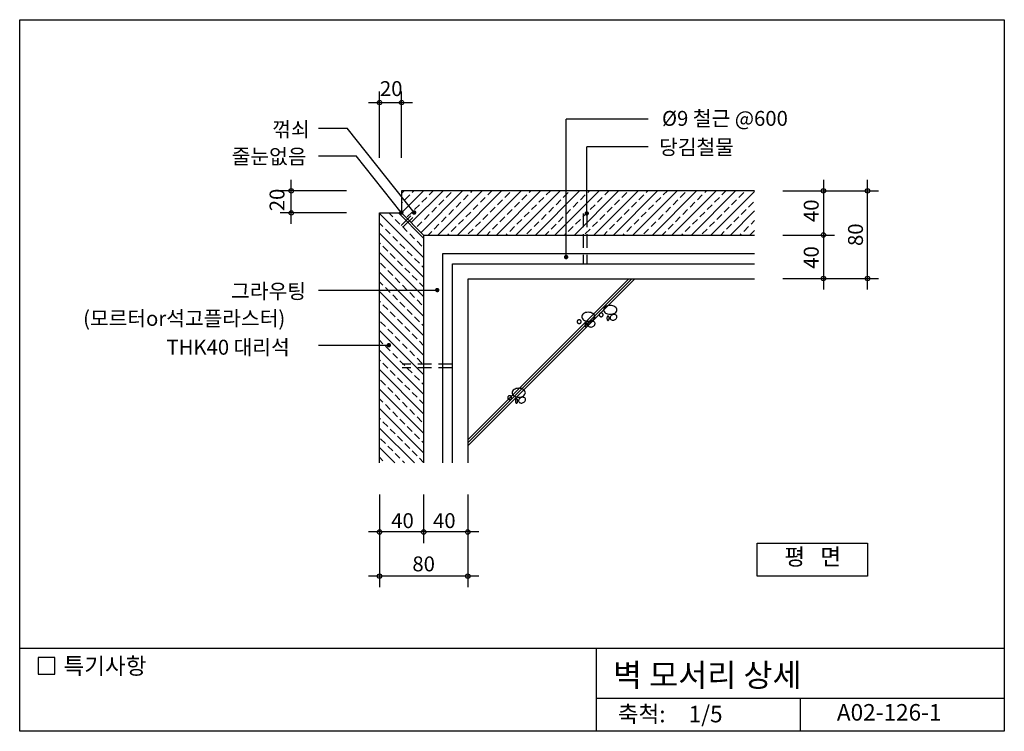
# Model space of a CAD drawing. Extents: x 0 to 892, y 0 to 645.
import ezdxf
from ezdxf.enums import TextEntityAlignment as Align

# ---------------------------------------------------------------- set-up
doc = ezdxf.new("R2010")
doc.units = 0
doc.header["$LTSCALE"] = 50
doc.header["$MEASUREMENT"] = 0
doc.linetypes.add('HIDDEN', pattern=[0.375, 0.25, -0.125])
doc.layers.get('0').update_dxf_attribs({"linetype": 'CONTINUOUS'})
for name, color, linetype in [('DIME', 1, 'CONTINUOUS'), ('HATC', 1, 'CONTINUOUS'), ('HIDL', 1, 'HIDDEN'), ('MISC', 6, 'CONTINUOUS'), ('OUTLINE', 253, 'CONTINUOUS'), ('SEC2', 2, 'CONTINUOUS'), ('TEXT', 2, 'CONTINUOUS'), ('WALL', 3, 'CONTINUOUS')]:
    doc.layers.add(name, color=color, linetype=linetype)
doc.styles.add('GHG1', font='simple.shx', dxfattribs={"bigfont": 'korsimple.shx'})
doc.styles.add('UHS', font='simple.shx', dxfattribs={"height": 27, "bigfont": 'korsimple.shx'})

# ---------------------------------------------------------------- blocks, each defined once
blk = doc.blocks.new('*X0')
at = {"color": 0}
for p, q in [((366.17, 429.33), (326.17, 469.33)), ((338.09, 466.25), (334.5, 469.84)), ((366.17, 447), (343.33, 469.84)), ((329.25, 457.41), (326.17, 460.49)), ((335.88, 450.78), (331.46, 455.2)), ((344.71, 459.62), (340.3, 464.04)), ((351.34, 452.99), (346.92, 457.41)), ((366.17, 411.65), (326.17, 451.65)), ((342.5, 444.15), (338.09, 448.57)), ((357.97, 446.36), (353.55, 450.78)), ((327.04, 441.94), (326.17, 442.81)), ((333.67, 435.31), (329.25, 439.73)), ((349.13, 437.52), (344.71, 441.94)), ((364.6, 439.73), (360.18, 444.15)), ((366.17, 393.97), (326.17, 433.97)), ((340.3, 428.68), (335.88, 433.1)), ((355.76, 430.89), (351.34, 435.31)), ((362.39, 424.26), (357.97, 428.68)), ((331.46, 419.84), (327.04, 424.26)), ((346.92, 422.05), (342.5, 426.47)), ((353.55, 415.43), (349.13, 419.84)), ((366.17, 420.49), (364.6, 422.05)), ((366.17, 376.29), (326.17, 416.29)), ((338.09, 413.22), (333.67, 417.63)), ((344.71, 406.59), (340.3, 411.01)), ((360.18, 408.8), (355.76, 413.22)), ((329.25, 404.38), (326.17, 407.45)), ((335.88, 397.75), (331.46, 402.17)), ((351.34, 399.96), (346.92, 404.38)), ((366.17, 402.81), (362.39, 406.59)), ((366.17, 358.61), (326.17, 398.61)), ((342.5, 391.12), (338.09, 395.54)), ((357.97, 393.33), (353.55, 397.75)), ((327.04, 388.91), (326.17, 389.78)), ((333.67, 382.28), (329.25, 386.7)), ((349.13, 384.49), (344.71, 388.91)), ((364.6, 386.7), (360.18, 391.12)), ((366.17, 340.94), (326.17, 380.94)), ((340.3, 375.65), (335.88, 380.07)), ((355.76, 377.86), (351.34, 382.28)), ((362.39, 371.23), (357.97, 375.65)), ((331.46, 366.81), (327.04, 371.23)), ((346.92, 369.02), (342.5, 373.44)), ((353.55, 362.39), (349.13, 366.81)), ((366.17, 367.45), (364.6, 369.02)), ((366.17, 323.26), (326.17, 363.26)), ((338.09, 360.18), (333.67, 364.6)), ((344.71, 353.55), (340.3, 357.97)), ((360.18, 355.76), (355.76, 360.18)), ((329.25, 351.34), (326.17, 354.42)), ((335.88, 344.71), (331.46, 349.13)), ((351.34, 346.92), (346.92, 351.34)), ((366.17, 349.78), (362.39, 353.55)), ((366.17, 305.58), (326.17, 345.58)), ((342.5, 338.09), (338.09, 342.5)), ((357.97, 340.3), (353.55, 344.71)), ((327.04, 335.88), (326.17, 336.74)), ((333.67, 329.25), (329.25, 333.67)), ((349.13, 331.46), (344.71, 335.88)), ((364.6, 333.67), (360.18, 338.09)), ((366.17, 287.9), (326.17, 327.9)), ((340.3, 322.62), (335.88, 327.04)), ((355.76, 324.83), (351.34, 329.25)), ((362.39, 318.2), (357.97, 322.62)), ((331.46, 313.78), (327.04, 318.2)), ((346.92, 315.99), (342.5, 320.41)), ((353.55, 309.36), (349.13, 313.78)), ((366.17, 314.42), (364.6, 315.99)), ((366.17, 270.23), (326.17, 310.23)), ((338.09, 307.15), (333.67, 311.57)), ((344.71, 300.52), (340.3, 304.94)), ((360.18, 302.73), (355.76, 307.15)), ((329.25, 298.31), (326.17, 301.39)), ((335.88, 291.68), (331.46, 296.1)), ((351.34, 293.89), (346.92, 298.31)), ((366.17, 296.74), (362.39, 300.52)), ((366.17, 252.55), (326.17, 292.55)), ((342.5, 285.05), (338.09, 289.47)), ((357.97, 287.26), (353.55, 291.68)), ((327.04, 282.84), (326.17, 283.71)), ((333.67, 276.21), (329.25, 280.63)), ((349.13, 278.42), (344.71, 282.84)), ((364.6, 280.63), (360.18, 285.05)), ((357.75, 243.3), (326.17, 274.87)), ((340.3, 269.58), (335.88, 274)), ((355.76, 271.79), (351.34, 276.21)), ((362.39, 265.17), (357.97, 269.58)), ((331.46, 260.75), (327.04, 265.17)), ((346.92, 262.96), (342.5, 267.37)), ((353.55, 256.33), (349.13, 260.75)), ((366.17, 261.39), (364.6, 262.96)), ((340.07, 243.3), (326.17, 257.19)), ((338.09, 254.12), (333.67, 258.54)), ((344.71, 247.49), (340.3, 251.91)), ((360.18, 249.7), (355.76, 254.12)), ((329.25, 245.28), (326.17, 248.35)), ((348.91, 243.3), (346.92, 245.28)), ((366.17, 243.71), (362.39, 247.49))]:
    blk.add_line(p, q, dxfattribs=at)
blk = doc.blocks.new('*X1')
at = {"color": 0}
for p, q in [((346.17, 469.91), (366.1, 489.84)), ((346.17, 487.59), (348.42, 489.84)), ((349.13, 481.72), (353.55, 486.14)), ((354.97, 461.04), (383.77, 489.84)), ((355.76, 488.35), (357.26, 489.84)), ((363.81, 452.2), (401.45, 489.84)), ((364.6, 479.51), (369.02, 483.93)), ((371.23, 486.14), (374.93, 489.84)), ((379.13, 449.84), (419.13, 489.84)), ((386.7, 483.93), (391.12, 488.35)), ((396.81, 449.84), (436.81, 489.84)), ((402.17, 481.72), (406.59, 486.14)), ((408.8, 488.35), (410.29, 489.84)), ((414.48, 449.84), (454.48, 489.84)), ((417.63, 479.51), (422.05, 483.93)), ((424.26, 486.14), (427.97, 489.84)), ((432.16, 449.84), (472.16, 489.84)), ((439.73, 483.93), (444.15, 488.35)), ((449.84, 449.84), (489.84, 489.84)), ((455.2, 481.72), (459.62, 486.14)), ((461.83, 488.35), (463.32, 489.84)), ((467.52, 449.84), (507.52, 489.84)), ((470.67, 479.51), (475.09, 483.93)), ((477.3, 486.14), (481, 489.84)), ((485.19, 449.84), (525.19, 489.84)), ((492.77, 483.93), (497.18, 488.35)), ((502.87, 449.84), (542.87, 489.84)), ((508.23, 481.72), (512.65, 486.14)), ((514.86, 488.35), (516.36, 489.84)), ((520.55, 449.84), (560.55, 489.84)), ((523.7, 479.51), (528.12, 483.93)), ((530.33, 486.14), (534.03, 489.84)), ((538.23, 449.84), (578.23, 489.84)), ((545.8, 483.93), (550.22, 488.35)), ((555.9, 449.84), (595.9, 489.84)), ((561.27, 481.72), (565.69, 486.14)), ((567.9, 488.35), (569.39, 489.84)), ((573.58, 449.84), (613.58, 489.84)), ((576.73, 479.51), (581.15, 483.93)), ((583.36, 486.14), (587.07, 489.84)), ((591.26, 449.84), (631.26, 489.84)), ((598.83, 483.93), (603.25, 488.35)), ((608.94, 449.84), (648.94, 489.84)), ((614.3, 481.72), (618.72, 486.14)), ((620.93, 488.35), (622.42, 489.84)), ((626.62, 449.84), (666.19, 489.41)), ((629.77, 479.51), (634.19, 483.93)), ((636.4, 486.14), (640.1, 489.84)), ((651.86, 483.93), (656.28, 488.35)), ((346.17, 478.75), (346.92, 479.51)), ((357.97, 472.88), (362.39, 477.3)), ((373.44, 470.67), (377.86, 475.09)), ((380.07, 477.3), (384.49, 481.72)), ((395.54, 475.09), (399.96, 479.51)), ((411.01, 472.88), (415.43, 477.3)), ((426.47, 470.67), (430.89, 475.09)), ((433.1, 477.3), (437.52, 481.72)), ((448.57, 475.09), (452.99, 479.51)), ((464.04, 472.88), (468.46, 477.3)), ((479.51, 470.67), (483.93, 475.09)), ((486.14, 477.3), (490.56, 481.72)), ((501.6, 475.09), (506.02, 479.51)), ((517.07, 472.88), (521.49, 477.3)), ((532.54, 470.67), (536.96, 475.09)), ((539.17, 477.3), (543.59, 481.72)), ((554.64, 475.09), (559.06, 479.51)), ((570.1, 472.88), (574.52, 477.3)), ((585.57, 470.67), (589.99, 475.09)), ((592.2, 477.3), (596.62, 481.72)), ((607.67, 475.09), (612.09, 479.51)), ((623.14, 472.88), (627.56, 477.3)), ((638.61, 470.67), (643.03, 475.09)), ((645.23, 477.3), (649.65, 481.72)), ((660.7, 475.09), (665.12, 479.51)), ((351.34, 466.25), (355.76, 470.67)), ((366.81, 464.04), (371.23, 468.46)), ((382.28, 461.83), (386.7, 466.25)), ((388.91, 468.46), (393.33, 472.88)), ((404.38, 466.25), (408.8, 470.67)), ((419.84, 464.04), (424.26, 468.46)), ((435.31, 461.83), (439.73, 466.25)), ((441.94, 468.46), (446.36, 472.88)), ((457.41, 466.25), (461.83, 470.67)), ((472.88, 464.04), (477.3, 468.46)), ((488.35, 461.83), (492.77, 466.25)), ((494.97, 468.46), (499.39, 472.88)), ((510.44, 466.25), (514.86, 470.67)), ((525.91, 464.04), (530.33, 468.46)), ((541.38, 461.83), (545.8, 466.25)), ((548.01, 468.46), (552.43, 472.88)), ((563.48, 466.25), (567.9, 470.67)), ((578.94, 464.04), (583.36, 468.46)), ((594.41, 461.83), (598.83, 466.25)), ((601.04, 468.46), (605.46, 472.88)), ((616.51, 466.25), (620.93, 470.67)), ((631.98, 464.04), (636.4, 468.46)), ((644.29, 449.84), (666.19, 471.73)), ((647.44, 461.83), (651.86, 466.25)), ((654.07, 468.46), (658.49, 472.88)), ((360.18, 457.41), (364.6, 461.83)), ((375.65, 455.2), (380.07, 459.62)), ((391.12, 452.99), (395.54, 457.41)), ((397.75, 459.62), (402.17, 464.04)), ((406.59, 450.78), (411.01, 455.2)), ((413.22, 457.41), (417.63, 461.83)), ((428.68, 455.2), (433.1, 459.62)), ((444.15, 452.99), (448.57, 457.41)), ((450.78, 459.62), (455.2, 464.04)), ((459.62, 450.78), (464.04, 455.2)), ((466.25, 457.41), (470.67, 461.83)), ((481.72, 455.2), (486.14, 459.62)), ((497.18, 452.99), (501.6, 457.41)), ((503.81, 459.62), (508.23, 464.04)), ((512.65, 450.78), (517.07, 455.2)), ((519.28, 457.41), (523.7, 461.83)), ((534.75, 455.2), (539.17, 459.62)), ((550.22, 452.99), (554.64, 457.41)), ((556.85, 459.62), (561.27, 464.04)), ((565.69, 450.78), (570.1, 455.2)), ((572.31, 457.41), (576.73, 461.83)), ((587.78, 455.2), (592.2, 459.62)), ((603.25, 452.99), (607.67, 457.41)), ((609.88, 459.62), (614.3, 464.04)), ((618.72, 450.78), (623.14, 455.2)), ((625.35, 457.41), (629.77, 461.83)), ((640.82, 455.2), (645.23, 459.62)), ((656.28, 452.99), (660.7, 457.41)), ((662.91, 459.62), (666.19, 462.89)), ((370.29, 449.84), (373.44, 452.99)), ((387.97, 449.84), (388.91, 450.78)), ((423.32, 449.84), (426.47, 452.99)), ((441, 449.84), (441.94, 450.78)), ((476.36, 449.84), (479.51, 452.99)), ((494.03, 449.84), (494.97, 450.78)), ((529.39, 449.84), (532.54, 452.99)), ((547.07, 449.84), (548.01, 450.78)), ((582.42, 449.84), (585.57, 452.99)), ((600.1, 449.84), (601.04, 450.78)), ((635.45, 449.84), (638.61, 452.99)), ((653.13, 449.84), (654.07, 450.78)), ((661.97, 449.84), (666.19, 454.06))]:
    blk.add_line(p, q, dxfattribs=at)

msp = doc.modelspace()

# ---------------------------------------------------------------- linework, layer by layer
at = {"layer": 'DIME'}
for p, q in [((326.17, 519.84), (326.17, 579.84)), ((346.17, 519.84), (346.17, 579.84)), ((316.17, 569.84), (356.17, 569.84)), ((495.33, 429.84), (495.33, 554.71)), ((569.74, 554.71), (495.33, 554.71)), ((270.85, 546.55), (296.85, 546.55)), ((357.55, 470.18), (296.85, 546.55)), ((513.99, 469.37), (513.99, 529.71)), ((569.74, 529.71), (513.99, 529.71)), ((270.85, 521.55), (305.09, 521.55)), ((345.92, 470.18), (305.09, 521.55)), ((246.17, 459.84), (246.17, 499.84)), ((728.52, 499.84), (728.52, 400.38)), ((768.52, 400.38), (768.52, 499.84)), ((296.17, 489.84), (236.17, 489.84)), ((691.89, 489.84), (778.52, 489.84)), ((296.17, 469.84), (236.17, 469.84)), ((691.89, 449.84), (738.52, 449.84)), ((691.89, 410.38), (778.52, 410.38)), ((270.85, 399.93), (378.49, 399.93)), ((270.85, 349.93), (335.59, 349.93)), ((326.17, 214.51), (326.17, 130.66)), ((366.17, 214.51), (366.17, 170.66)), ((406.17, 214.51), (406.17, 130.66)), ((416.17, 180.66), (316.17, 180.66)), ((416.17, 140.66), (316.17, 140.66))]:
    msp.add_line(p, q, dxfattribs=at)
at = {"layer": 'DIME', "const_width": 2}
for points in [[(344.92, 470.18, 1), (346.92, 470.18, 1)], [(356.55, 470.18, 1), (358.55, 470.18, 1)], [(512.99, 469.37, 1), (514.99, 469.37, 1)], [(494.33, 429.84, 1), (496.33, 429.84, 1)], [(377.49, 399.93, 1), (379.49, 399.93, 1)], [(333.59, 349.93, 1), (335.59, 349.93, 1)]]:
    msp.add_lwpolyline(points, format="xyb", close=True, dxfattribs=at)
at = {"layer": 'DIME'}
for centre in [(326.17, 569.84), (346.17, 569.84), (246.17, 489.84), (728.52, 489.84), (768.52, 489.84), (246.17, 469.84), (728.52, 449.84), (728.52, 410.38), (768.52, 410.38), (326.17, 180.66), (366.17, 180.66), (406.17, 180.66), (326.17, 140.66), (406.17, 140.66)]:
    msp.add_circle(centre, 2, dxfattribs=at)
at = {"layer": 'HATC'}
for p, q in [((406.17, 264.28), (551.73, 409.84)), ((406.17, 261.45), (554.56, 409.84)), ((406.17, 258.62), (557.39, 409.84))]:
    msp.add_line(p, q, dxfattribs=at)
for points in [[(535.3, 377.95, 0.067458), (537.68, 378.27, 0.079812), (539.54, 379.12, 0.107118), (540.89, 380.51, 0.139891), (541.3, 381.95, 0.139891), (540.89, 383.39, 0.107118), (539.54, 384.78, 0.079812), (537.68, 385.62, 0.067458), (535.3, 385.95, 0.067458), (532.91, 385.62, 0.079812), (531.05, 384.78, 0.107118), (529.71, 383.39, 0.139891), (529.3, 381.95, 0.139891), (529.71, 380.51, 0.107118), (531.05, 379.12, 0.079812), (532.91, 378.27, 0.067458)], [(515.41, 371.79, 0.067458), (517.79, 372.11, 0.079812), (519.65, 372.96, 0.107118), (521, 374.35, 0.139891), (521.41, 375.79, 0.139891), (521, 377.23, 0.107118), (519.65, 378.62, 0.079812), (517.79, 379.47, 0.067458), (515.41, 379.79, 0.067458), (513.02, 379.47, 0.079812), (511.17, 378.62, 0.107118), (509.82, 377.23, 0.139891), (509.41, 375.79, 0.139891), (509.82, 374.35, 0.107118), (511.17, 372.96, 0.079812), (513.02, 372.11, 0.067458)], [(525.3, 377.45, 0.098491), (525.43, 376.78, 0.098491), (525.81, 376.21, 0.098491), (526.38, 375.83, 0.098491), (527.05, 375.7, 0.098491), (527.72, 375.83, 0.098491), (528.29, 376.21, 0.098491), (528.66, 376.78, 0.098491), (528.8, 377.45, 0.098491), (528.66, 378.12, 0.098491), (528.29, 378.69, 0.098491), (527.72, 379.07, 0.098491), (527.05, 379.2, 0.098491), (526.38, 379.07, 0.098491), (525.81, 378.69, 0.098491), (525.43, 378.12, 0.098491)], [(532.3, 374.45, 0.051099), (532.38, 373.64, 0.064948), (532.59, 373.04, 0.104203), (532.96, 372.57, 0.174705), (533.3, 372.45, 0.174705), (533.64, 372.57, 0.104203), (534, 373.04, 0.064948), (534.21, 373.64, 0.051099), (534.3, 374.45, 0.051099), (534.21, 375.26, 0.064948), (534, 375.87, 0.104203), (533.64, 376.33, 0.174705), (533.3, 376.45, 0.174705), (532.96, 376.33, 0.104203), (532.59, 375.87, 0.064948), (532.38, 375.26, 0.051099)], [(539.3, 372.95, 0.076165), (540.39, 373.65, 0.086281), (541.1, 374.54, 0.105921), (541.42, 375.6, 0.125742), (541.26, 376.52, 0.125742), (540.69, 377.25, 0.105921), (539.69, 377.72, 0.086281), (538.55, 377.79, 0.076165), (537.3, 377.45, 0.076165), (536.21, 376.75, 0.086281), (535.49, 375.86, 0.105921), (535.17, 374.8, 0.125742), (535.33, 373.88, 0.125742), (535.91, 373.15, 0.105921), (536.9, 372.68, 0.086281), (538.05, 372.61, 0.076165)], [(505.41, 371.29, 0.098491), (505.54, 370.62, 0.098491), (505.92, 370.05, 0.098491), (506.49, 369.67, 0.098491), (507.16, 369.54, 0.098491), (507.83, 369.67, 0.098491), (508.4, 370.05, 0.098491), (508.78, 370.62, 0.098491), (508.91, 371.29, 0.098491), (508.78, 371.96, 0.098491), (508.4, 372.53, 0.098491), (507.83, 372.91, 0.098491), (507.16, 373.04, 0.098491), (506.49, 372.91, 0.098491), (505.92, 372.53, 0.098491), (505.54, 371.96, 0.098491)], [(512.41, 368.29, 0.051099), (512.49, 367.48, 0.064948), (512.7, 366.88, 0.104203), (513.07, 366.41, 0.174705), (513.41, 366.29, 0.174705), (513.75, 366.41, 0.104203), (514.12, 366.88, 0.064948), (514.33, 367.48, 0.051099), (514.41, 368.29, 0.051099), (514.33, 369.1, 0.064948), (514.12, 369.71, 0.104203), (513.75, 370.17, 0.174705), (513.41, 370.29, 0.174705), (513.07, 370.17, 0.104203), (512.7, 369.71, 0.064948), (512.49, 369.1, 0.051099)], [(519.41, 366.79, 0.076165), (520.5, 367.49, 0.086281), (521.21, 368.38, 0.105921), (521.53, 369.44, 0.125742), (521.38, 370.36, 0.125742), (520.8, 371.09, 0.105921), (519.8, 371.57, 0.086281), (518.66, 371.63, 0.076165), (517.41, 371.29, 0.076165), (516.32, 370.59, 0.086281), (515.6, 369.7, 0.105921), (515.28, 368.64, 0.125742), (515.44, 367.72, 0.125742), (516.02, 366.99, 0.105921), (517.01, 366.52, 0.086281), (518.16, 366.45, 0.076165)], [(442.38, 302.41, 0.098491), (442.52, 301.74, 0.098491), (442.9, 301.18, 0.098491), (443.46, 300.8, 0.098491), (444.13, 300.66, 0.098491), (444.8, 300.8, 0.098491), (445.37, 301.18, 0.098491), (445.75, 301.74, 0.098491), (445.88, 302.41, 0.098491), (445.75, 303.08, 0.098491), (445.37, 303.65, 0.098491), (444.8, 304.03, 0.098491), (444.13, 304.16, 0.098491), (443.46, 304.03, 0.098491), (442.9, 303.65, 0.098491), (442.52, 303.08, 0.098491)], [(452.38, 302.91, 0.067458), (454.77, 303.24, 0.079812), (456.62, 304.09, 0.107118), (457.97, 305.48, 0.139891), (458.38, 306.91, 0.139891), (457.97, 308.35, 0.107118), (456.62, 309.74, 0.079812), (454.77, 310.59, 0.067458), (452.38, 310.91, 0.067458), (449.99, 310.59, 0.079812), (448.14, 309.74, 0.107118), (446.79, 308.35, 0.139891), (446.38, 306.91, 0.139891), (446.79, 305.48, 0.107118), (448.14, 304.09, 0.079812), (449.99, 303.24, 0.067458)], [(449.38, 299.41, 0.051099), (449.47, 298.61, 0.064948), (449.67, 298, 0.104203), (450.04, 297.54, 0.174705), (450.38, 297.42, 0.174705), (450.72, 297.54, 0.104203), (451.09, 298, 0.064948), (451.3, 298.61, 0.051099), (451.38, 299.41, 0.051099), (451.3, 300.22, 0.064948), (451.09, 300.83, 0.104203), (450.72, 301.29, 0.174705), (450.38, 301.41, 0.174705), (450.04, 301.29, 0.104203), (449.67, 300.83, 0.064948), (449.47, 300.22, 0.051099)], [(456.38, 297.92, 0.076165), (457.47, 298.61, 0.086281), (458.19, 299.51, 0.105921), (458.51, 300.56, 0.125742), (458.35, 301.48, 0.125742), (457.77, 302.22, 0.105921), (456.77, 302.69, 0.086281), (455.63, 302.75, 0.076165), (454.38, 302.41, 0.076165), (453.29, 301.72, 0.086281), (452.57, 300.82, 0.105921), (452.26, 299.77, 0.125742), (452.41, 298.85, 0.125742), (452.99, 298.11, 0.105921), (453.99, 297.64, 0.086281), (455.13, 297.57, 0.076165)]]:
    msp.add_lwpolyline(points, format="xyb", close=True, dxfattribs=at)
at = {"layer": 'HIDL'}
for p, q in [((392.17, 332.84), (346.64, 332.84)), ((392.17, 329.6), (346.64, 329.6))]:
    msp.add_line(p, q, dxfattribs=at)
for points in [[(345.8, 458.43), (357.55, 470.18)], [(347.42, 456.81), (359.17, 468.56)], [(510.75, 469.37), (510.75, 423.84)], [(513.99, 469.37), (513.99, 423.84)]]:
    msp.add_lwpolyline(points, dxfattribs=at)
at = {"layer": 'MISC'}
for points in [[(666.19, 432.84), (383.17, 432.84), (383.17, 243.3)], [(392.17, 243.3), (392.17, 423.84), (666.19, 423.84)]]:
    msp.add_lwpolyline(points, dxfattribs=at)
at = {"layer": 'OUTLINE'}
for p, q in [((0, 0), (0, 645)), ((0, 645), (892.5, 645)), ((892.5, 645), (892.5, 0)), ((892.5, 75), (0, 75)), ((522.5, 75), (522.5, 0)), ((522.5, 30), (892.5, 30)), ((707.5, 30), (707.5, 0)), ((892.5, 0), (0, 0))]:
    msp.add_line(p, q, dxfattribs=at)
at = {"layer": 'SEC2'}
for points in [[(666.19, 489.84), (346.17, 489.84), (346.17, 469.84), (366.17, 449.84), (666.19, 449.84)], [(326.17, 243.3), (326.17, 469.84), (346.17, 469.84), (366.17, 449.84), (366.17, 243.3)]]:
    msp.add_lwpolyline(points, dxfattribs=at)
at = {"layer": 'TEXT'}
for points in [[(768.52, 140.66), (668.52, 140.66), (668.52, 170.66), (768.52, 170.66)], [(31.73, 66.82), (16.73, 66.82), (16.73, 51.82), (31.73, 51.82)], [(31.73, 66.82), (16.73, 66.82), (16.73, 51.82), (31.73, 51.82)]]:
    msp.add_lwpolyline(points, close=True, dxfattribs=at)
at = {"layer": 'WALL'}
msp.add_lwpolyline([(666.19, 409.84), (406.17, 409.84), (406.17, 243.3)], dxfattribs=at)

# ---------------------------------------------------------------- block references
at = {"layer": 'HATC'}
for name in ['*X1', '*X0']:
    msp.add_blockref(name, (0, 0), dxfattribs=at)

# ---------------------------------------------------------------- texts
at = {"layer": 'TEXT', "style": 'UHS'}
for s, p in [('20', (336.76, 582.52)), ('40', (347.01, 190.94)), ('40', (384.9, 190.94)), ('80', (366.17, 151.73))]:
    msp.add_text(s, height=13.5, dxfattribs=at).set_placement(p, align=Align.MIDDLE_CENTER)
at = {"layer": 'TEXT'}
for s, height, style, p in [('%%C9 철근 @600', 13.5, 'UHS', (582.19, 548.8)), ('꺾쇠', 13.5, 'UHS', (229, 538.9)), ('당김철물', 13.5, 'UHS', (579.59, 522.71)), ('줄눈없음', 13.5, 'UHS', (192.21, 514.27)), ('그라우팅', 13.5, 'UHS', (191.66, 392.17)), ('(모르터or석고플라스터)', 13.5, 'UHS', (57.47, 367.51)), ('THK40 대리석', 13.5, 'UHS', (133.05, 341.39)), ('특기사항', 15, 'UHS', (39.67, 51.76)), ('벽 모서리 상세', 21, 'GHG1', (537.77, 40.47))]:
    msp.add_text(s, height=height, dxfattribs=dict(at, style=style)).set_placement(p)
at = {"layer": 'TEXT', "style": 'UHS'}
for s, p in [('20', (233.25, 481.61)), ('40', (717.47, 471.83)), ('80', (757.62, 450.11)), ('40', (717.47, 429.47))]:
    msp.add_text(s, height=13.5, rotation=90, dxfattribs=at).set_placement(p, align=Align.MIDDLE_CENTER)
for s, p in [('평   면', (718.81, 156.26)), ('축척:', (563.76, 13.67)), ('1/5', (621.76, 13.67)), ('A02-126-1', (788.15, 15.25))]:
    msp.add_text(s, height=15, dxfattribs=at).set_placement(p, align=Align.MIDDLE)

doc.saveas('drawing.dxf')
